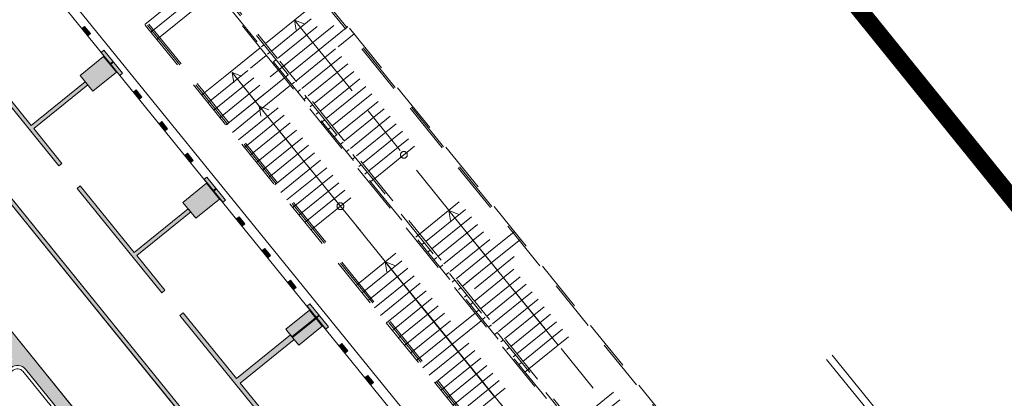
# Model space of a CAD drawing. Units: metres. Extents: x 6267 to 6591, y 343598 to 343971.
# Drawn here: x 6541 to 6570, y 343780 to 343792 of the extents above; entities that cross this region are included whole.
import ezdxf

# ---------------------------------------------------------------- set-up
doc = ezdxf.new("R2010")
doc.units = ezdxf.units.M
doc.header["$LTSCALE"] = 3
doc.linetypes.add('DASHED', pattern=[0.75, 0.5, -0.25])
for name, color, linetype, lineweight in [('A_01_Bebauung_Bestand', 7, 'CONTINUOUS', 20), ('A_01_Grundgrenze GG', 253, 'CONTINUOUS', 18), ('A_03_FasVerkl_SN', 7, 'CONTINUOUS', 15), ('A_03_Geländer Brüstung', 7, 'CONTINUOUS', 0), ('A_03_Stiege-Rampe_AN', 7, 'CONTINUOUS', 0)]:
    doc.layers.add(name, color=color, linetype=linetype, lineweight=lineweight)
doc.layers.add('A_06_Solid_Bestand', color=7, linetype='CONTINUOUS', lineweight=0, true_color=0x595959)

msp = doc.modelspace()

# ---------------------------------------------------------------- hatches: boundary and pattern name
at = {"layer": 'A_06_Solid_Bestand', "ltscale": 10}
for points in [[(6543.246, 343791.331), (6543.169, 343791.268), (6543.339, 343791.059), (6543.416, 343791.121)], [(6546.35, 343779.793), (6546.257, 343779.717), (6537.241, 343790.849), (6537.171, 343790.793), (6537.096, 343790.886), (6537.368, 343791.106), (6537.443, 343791.013), (6537.335, 343790.925)], [(6543.113, 343789.891), (6543.491, 343789.425), (6544.182, 343789.985), (6543.805, 343790.451)], [(6543.812, 343790.632), (6543.735, 343790.569), (6544.283, 343789.893), (6544.36, 343789.956)], [(6542.582, 343787.306), (6541.754, 343788.328), (6543.34, 343789.612), (6543.264, 343789.705), (6541.679, 343788.421), (6540.096, 343790.375), (6540.003, 343790.3), (6542.489, 343787.23)], [(6544.757, 343789.466), (6544.679, 343789.403), (6544.849, 343789.194), (6544.927, 343789.257)], [(6545.513, 343788.534), (6545.435, 343788.471), (6545.604, 343788.261), (6545.683, 343788.324)], [(6546.268, 343787.602), (6546.19, 343787.538), (6546.36, 343787.328), (6546.438, 343787.392)], [(6546.134, 343786.161), (6546.512, 343785.695), (6547.203, 343786.255), (6546.826, 343786.721)], [(6546.835, 343786.903), (6546.756, 343786.839), (6547.304, 343786.163), (6547.383, 343786.227)], [(6546.361, 343785.881), (6546.285, 343785.975), (6544.7, 343784.691), (6543.117, 343786.645), (6543.024, 343786.57), (6545.51, 343783.5), (6545.603, 343783.576), (6544.775, 343784.598)], [(6547.78, 343785.737), (6547.7, 343785.673), (6547.87, 343785.463), (6547.95, 343785.528)], [(6548.535, 343784.805), (6548.456, 343784.741), (6548.625, 343784.531), (6548.705, 343784.595)], [(6549.291, 343783.873), (6549.211, 343783.808), (6549.381, 343783.598), (6549.461, 343783.663)], [(6550.026, 343782.77), (6549.847, 343782.991), (6549.155, 343782.431), (6549.334, 343782.21)], [(6549.858, 343783.174), (6549.777, 343783.109), (6550.325, 343782.433), (6550.405, 343782.498)], [(6550.224, 343782.525), (6550.045, 343782.747), (6549.353, 343782.186), (6549.533, 343781.965)], [(6550.802, 343782.009), (6550.721, 343781.943), (6550.891, 343781.733), (6550.972, 343781.799)], [(6551.558, 343781.076), (6551.477, 343781.011), (6551.646, 343780.801), (6551.728, 343780.867)]]:
    msp.add_hatch(color=256, dxfattribs=at).paths.add_polyline_path(points)
h = msp.add_hatch(color=256, dxfattribs=at)
h.paths.add_polyline_path([(6549.397, 343782.132), (6549.29, 343782.264), (6547.705, 343780.98), (6546.138, 343782.915), (6546.045, 343782.84), (6548.531, 343779.77), (6548.624, 343779.846), (6547.812, 343780.848)])
edge = h.paths.add_edge_path(flags=16)
edge.add_line((6547.812, 343780.848), (6548.624, 343779.846))
h = msp.add_hatch(color=256, dxfattribs=at)
edge = h.paths.add_edge_path()
edge.add_arc((6537.281, 343780.536), 0.3, 489.0041, 522.5614)
edge.add_line((6536.995, 343780.626), (6536.969, 343780.604))
edge.add_arc((6537.823, 343781.296), 1.1, 219.0041, 220.3646)
edge.add_arc((6537.281, 343780.536), 0.3, 170.735, 219.0041)
edge.add_line((6537.048, 343780.347), (6540.699, 343775.84))
edge.add_arc((6540.932, 343776.028), 0.3, 219.0041, 309.0041)
edge.add_line((6541.121, 343775.795), (6543.794, 343777.96))
edge.add_arc((6543.605, 343778.194), 0.3, 309.0041, 399.0041)
edge.add_line((6543.838, 343778.382), (6541.509, 343781.258))
edge.add_arc((6541.276, 343781.069), 0.3, 399.0041, 489.0041)
edge.add_line((6541.087, 343781.302), (6539.114, 343779.703))
edge.add_line((6539.114, 343779.703), (6539.019, 343779.82))
edge.add_line((6539.019, 343779.82), (6539.027, 343779.826))
edge.add_line((6539.027, 343779.826), (6538.983, 343779.881))
edge.add_line((6538.983, 343779.881), (6539.138, 343780.006))
edge.add_line((6539.138, 343780.006), (6538.849, 343780.364))
edge.add_line((6538.849, 343780.364), (6538.693, 343780.238))
edge.add_line((6538.693, 343780.238), (6538.649, 343780.292))
edge.add_line((6538.649, 343780.292), (6538.642, 343780.286))
edge.add_line((6538.642, 343780.286), (6538.547, 343780.403))
edge.add_line((6538.547, 343780.403), (6538.516, 343780.442))
edge.add_line((6538.516, 343780.442), (6538.593, 343780.505))
edge.add_line((6538.593, 343780.505), (6538.625, 343780.466))
edge.add_line((6538.625, 343780.466), (6538.78, 343780.592))
edge.add_line((6538.78, 343780.592), (6538.787, 343780.584))
edge.add_line((6538.787, 343780.584), (6538.841, 343780.628))
edge.add_line((6538.841, 343780.628), (6539.307, 343780.053))
edge.add_line((6539.307, 343780.053), (6540.014, 343780.625))
edge.add_line((6540.014, 343780.625), (6539.548, 343781.201))
edge.add_line((6539.548, 343781.201), (6539.657, 343781.289))
edge.add_line((6539.657, 343781.289), (6540.123, 343780.714))
edge.add_line((6540.123, 343780.714), (6540.713, 343781.192))
edge.add_line((6540.713, 343781.192), (6540.248, 343781.767))
edge.add_line((6540.248, 343781.767), (6540.356, 343781.855))
edge.add_line((6540.356, 343781.855), (6540.822, 343781.28))
edge.add_line((6540.822, 343781.28), (6541.141, 343781.538))
edge.add_line((6541.141, 343781.538), (6540.763, 343782.004))
edge.add_line((6540.763, 343782.004), (6540.685, 343781.941))
edge.add_line((6540.685, 343781.941), (6540.597, 343782.05))
edge.add_line((6540.597, 343782.05), (6540.652, 343782.094))
edge.add_line((6540.652, 343782.094), (6540.645, 343782.102))
edge.add_line((6540.645, 343782.102), (6540.879, 343782.291))
edge.add_line((6540.879, 343782.291), (6540.847, 343782.33))
edge.add_line((6540.847, 343782.33), (6540.925, 343782.393))
edge.add_line((6540.925, 343782.393), (6540.956, 343782.354))
edge.add_line((6540.956, 343782.354), (6541.049, 343782.429))
edge.add_line((6541.049, 343782.429), (6544.637, 343778))
edge.add_line((6544.637, 343778), (6540.907, 343774.979))
edge.add_line((6540.907, 343774.979), (6536.564, 343780.341))
edge.add_line((6536.564, 343780.341), (6537.093, 343780.769))

# ---------------------------------------------------------------- linework, layer by layer
at = {"layer": 'A_01_Bebauung_Bestand', "lineweight": 5}
for p, q in [((6540.982, 343793.969), (6562.793, 343767.038)), ((6543.169, 343791.268), (6543.246, 343791.331)), ((6543.339, 343791.059), (6543.416, 343791.121)), ((6537.241, 343790.849), (6546.257, 343779.717)), ((6537.335, 343790.925), (6546.35, 343779.793)), ((6543.735, 343790.569), (6543.812, 343790.632)), ((6540.003, 343790.3), (6542.489, 343787.23)), ((6540.096, 343790.375), (6541.679, 343788.421)), ((6544.003, 343790.239), (6544.08, 343790.301)), ((6544.015, 343790.223), (6544.093, 343790.286)), ((6544.283, 343789.893), (6544.36, 343789.956)), ((6543.264, 343789.705), (6541.679, 343788.421)), ((6543.34, 343789.612), (6541.754, 343788.328)), ((6544.679, 343789.403), (6544.757, 343789.466)), ((6544.849, 343789.194), (6544.927, 343789.257)), ((6545.435, 343788.471), (6545.513, 343788.534)), ((6545.513, 343788.374), (6545.591, 343788.437)), ((6545.526, 343788.358), (6545.604, 343788.421)), ((6541.754, 343788.328), (6542.582, 343787.306)), ((6545.604, 343788.261), (6545.683, 343788.324)), ((6546.19, 343787.538), (6546.268, 343787.602)), ((6542.582, 343787.306), (6542.489, 343787.23)), ((6546.36, 343787.328), (6546.438, 343787.392)), ((6546.756, 343786.839), (6546.835, 343786.903)), ((6543.117, 343786.645), (6543.024, 343786.57)), ((6543.024, 343786.57), (6545.51, 343783.5)), ((6543.117, 343786.645), (6544.7, 343784.691)), ((6547.024, 343786.509), (6547.103, 343786.573)), ((6547.036, 343786.493), (6547.115, 343786.557)), ((6547.304, 343786.163), (6547.383, 343786.227)), ((6546.285, 343785.975), (6544.7, 343784.691)), ((6546.361, 343785.881), (6544.775, 343784.598)), ((6547.7, 343785.673), (6547.78, 343785.737)), ((6547.87, 343785.463), (6547.95, 343785.528)), ((6548.456, 343784.741), (6548.535, 343784.805)), ((6548.534, 343784.644), (6548.614, 343784.708)), ((6548.547, 343784.628), (6548.626, 343784.693)), ((6544.775, 343784.598), (6545.603, 343783.576)), ((6548.625, 343784.531), (6548.705, 343784.595)), ((6549.211, 343783.808), (6549.291, 343783.873)), ((6545.603, 343783.576), (6545.51, 343783.5)), ((6549.381, 343783.598), (6549.461, 343783.663)), ((6546.138, 343782.915), (6546.045, 343782.84)), ((6546.138, 343782.915), (6547.705, 343780.98)), ((6549.777, 343783.109), (6549.858, 343783.174)), ((6546.045, 343782.84), (6548.531, 343779.77)), ((6549.334, 343782.21), (6550.026, 343782.77)), ((6549.353, 343782.186), (6550.045, 343782.747)), ((6550.045, 343782.779), (6550.125, 343782.844)), ((6550.057, 343782.763), (6550.138, 343782.828)), ((6541.049, 343782.429), (6544.637, 343778)), ((6550.325, 343782.433), (6550.405, 343782.498)), ((6549.29, 343782.264), (6547.705, 343780.98)), ((6549.397, 343782.132), (6547.812, 343780.848)), ((6550.721, 343781.943), (6550.802, 343782.009)), ((6550.891, 343781.733), (6550.972, 343781.799)), ((6551.477, 343781.011), (6551.558, 343781.076)), ((6551.555, 343780.913), (6551.636, 343780.979)), ((6551.568, 343780.898), (6551.649, 343780.964)), ((6547.812, 343780.848), (6548.624, 343779.846)), ((6551.646, 343780.801), (6551.728, 343780.867))]:
    msp.add_line(p, q, dxfattribs=at)
for points in [[(6543.246, 343791.331), (6543.169, 343791.268), (6543.339, 343791.059), (6543.416, 343791.121)], [(6546.35, 343779.793), (6546.257, 343779.717), (6537.241, 343790.849), (6537.171, 343790.793), (6537.096, 343790.886), (6537.368, 343791.106), (6537.443, 343791.013), (6537.335, 343790.925)], [(6543.113, 343789.891), (6543.491, 343789.425), (6544.182, 343789.985), (6543.805, 343790.451)], [(6543.812, 343790.632), (6543.735, 343790.569), (6544.283, 343789.893), (6544.36, 343789.956)], [(6542.582, 343787.306), (6541.754, 343788.328), (6543.34, 343789.612), (6543.264, 343789.705), (6541.679, 343788.421), (6540.096, 343790.375), (6540.003, 343790.3), (6542.489, 343787.23)], [(6544.757, 343789.466), (6544.679, 343789.403), (6544.849, 343789.194), (6544.927, 343789.257)], [(6545.513, 343788.534), (6545.435, 343788.471), (6545.604, 343788.261), (6545.683, 343788.324)], [(6546.268, 343787.602), (6546.19, 343787.538), (6546.36, 343787.328), (6546.438, 343787.392)], [(6546.134, 343786.161), (6546.512, 343785.695), (6547.203, 343786.255), (6546.826, 343786.721)], [(6546.835, 343786.903), (6546.756, 343786.839), (6547.304, 343786.163), (6547.383, 343786.227)], [(6546.361, 343785.881), (6546.285, 343785.975), (6544.7, 343784.691), (6543.117, 343786.645), (6543.024, 343786.57), (6545.51, 343783.5), (6545.603, 343783.576), (6544.775, 343784.598)], [(6547.78, 343785.737), (6547.7, 343785.673), (6547.87, 343785.463), (6547.95, 343785.528)], [(6548.535, 343784.805), (6548.456, 343784.741), (6548.625, 343784.531), (6548.705, 343784.595)], [(6549.291, 343783.873), (6549.211, 343783.808), (6549.381, 343783.598), (6549.461, 343783.663)], [(6549.397, 343782.132), (6549.29, 343782.264), (6547.705, 343780.98), (6546.138, 343782.915), (6546.045, 343782.84), (6548.531, 343779.77), (6548.624, 343779.846), (6547.812, 343780.848)], [(6550.026, 343782.77), (6549.847, 343782.991), (6549.155, 343782.431), (6549.334, 343782.21)], [(6549.858, 343783.174), (6549.777, 343783.109), (6550.325, 343782.433), (6550.405, 343782.498)], [(6550.224, 343782.525), (6550.045, 343782.747), (6549.353, 343782.186), (6549.533, 343781.965)], [(6550.802, 343782.009), (6550.721, 343781.943), (6550.891, 343781.733), (6550.972, 343781.799)], [(6551.558, 343781.076), (6551.477, 343781.011), (6551.646, 343780.801), (6551.728, 343780.867)]]:
    msp.add_lwpolyline(points, close=True, dxfattribs=at)
at = {"layer": 'A_01_Bebauung_Bestand', "lineweight": 5, "ltscale": 10}
for points in [[(6543.113, 343789.891), (6543.491, 343789.425), (6544.182, 343789.985), (6543.805, 343790.451), (6543.113, 343789.891)], [(6546.134, 343786.161), (6546.512, 343785.695), (6547.203, 343786.255), (6546.826, 343786.721), (6546.134, 343786.161)]]:
    msp.add_lwpolyline(points, dxfattribs=at)
at = {"layer": 'A_01_Bebauung_Bestand', "lineweight": 5}
for points in [[(6550.026, 343782.77), (6549.847, 343782.991), (6549.155, 343782.431), (6549.334, 343782.21)], [(6549.353, 343782.186), (6549.533, 343781.965), (6550.224, 343782.525), (6550.045, 343782.747)], [(6541.049, 343782.429), (6544.637, 343778), (6540.907, 343774.979)]]:
    msp.add_lwpolyline(points, dxfattribs=at)
for points in [[(6537.048, 343780.347), (6540.699, 343775.84, 0.414214), (6541.121, 343775.795), (6543.794, 343777.96, 0.414214), (6543.838, 343778.382), (6541.509, 343781.258, 0.414214), (6541.087, 343781.302), (6539.114, 343779.703)], [(6541.121, 343775.795), (6543.794, 343777.96, 0.414214), (6543.838, 343778.382), (6541.509, 343781.258, 0.414214), (6541.087, 343781.302)]]:
    msp.add_lwpolyline(points, format="xyb", dxfattribs=at)
at = {"layer": 'A_01_Grundgrenze GG', "linetype": 'DASHED', "lineweight": -3, "ltscale": 4, "const_width": 0.5}
msp.add_lwpolyline([(6521.812, 343680.925), (6530.783, 343688.404), (6539.473, 343695.643), (6574.606, 343724.15, 0.034877), (6583.257, 343732.239, 0.296065), (6588.189, 343760.359, 0.06943), (6578.871, 343775.88), (6548.284, 343813.772), (6538.294, 343805.683), (6539.573, 343804.103), (6535.593, 343800.884), (6530.729, 343806.89), (6527.264, 343811.168), (6522.505, 343817.045), (6526.475, 343820.264), (6527.755, 343818.684), (6537.765, 343826.793), (6486.761, 343889.968, 0.332923)], format="xyb", dxfattribs=at)
at = {"layer": 'A_03_FasVerkl_SN', "flags": 128}
msp.add_lwpolyline([(6562.156, 343768.287), (6540.993, 343794.396), (6539.138, 343792.895), (6528.966, 343805.481)], dxfattribs=at)
at = {"layer": 'A_03_Geländer Brüstung', "linetype": 'Continuous'}
for p, q in [((6565.034, 343781.541), (6574.347, 343770.064)), ((6565.197, 343781.673), (6574.627, 343770.036))]:
    msp.add_line(p, q, dxfattribs=at)
at = {"layer": 'A_03_Stiege-Rampe_AN', "linetype": 'DASHED'}
for p, q in [((6542.524, 343801.769), (6564.867, 343774.192)), ((6562.956, 343769.213), (6542.192, 343794.872)), ((6545.014, 343791.389), (6546.723, 343792.773)), ((6545.192, 343791.168), (6546.902, 343792.553)), ((6545.371, 343790.948), (6547.08, 343792.333)), ((6548.557, 343790.827), (6550.267, 343792.212)), ((6548.736, 343790.607), (6550.445, 343791.992)), ((6548.914, 343790.387), (6550.623, 343791.772)), ((6549.402, 343790.418), (6550.802, 343791.552)), ((6549.412, 343791.52), (6550.156, 343790.602)), ((6550.046, 343790.575), (6550.98, 343791.332)), ((6550.69, 343790.732), (6551.158, 343791.112)), ((6548.441, 343790.733), (6548.519, 343790.796)), ((6549.449, 343789.727), (6550.69, 343790.732)), ((6549.449, 343789.727), (6550.69, 343790.732)), ((6549.627, 343789.507), (6551.337, 343790.892)), ((6549.627, 343789.507), (6551.337, 343790.892)), ((6547.47, 343789.947), (6548.402, 343790.702)), ((6548.114, 343790.104), (6548.58, 343790.481)), ((6548.619, 343790.513), (6548.697, 343790.576)), ((6549.271, 343789.947), (6550.046, 343790.575)), ((6549.271, 343789.947), (6550.046, 343790.575)), ((6549.806, 343789.287), (6551.515, 343790.672)), ((6549.806, 343789.287), (6551.515, 343790.672)), ((6549.984, 343789.066), (6551.693, 343790.451)), ((6549.984, 343789.066), (6551.693, 343790.451)), ((6550.156, 343790.602), (6559.829, 343778.663)), ((6550.156, 343790.602), (6559.829, 343778.663)), ((6547.049, 343788.876), (6548.759, 343790.261)), ((6547.049, 343788.876), (6548.759, 343790.261)), ((6547.228, 343788.656), (6549.402, 343790.418)), ((6548.697, 343789.847), (6549.402, 343790.418)), ((6559.298, 343777.252), (6548.759, 343790.261)), ((6548.797, 343790.293), (6548.875, 343790.356)), ((6559.38, 343777.469), (6548.974, 343790.313)), ((6550.162, 343788.846), (6551.872, 343790.231)), ((6550.162, 343788.846), (6551.872, 343790.231)), ((6546.693, 343789.317), (6547.47, 343789.947)), ((6546.693, 343789.317), (6547.47, 343789.947)), ((6546.871, 343789.096), (6548.114, 343790.104)), ((6546.871, 343789.096), (6548.114, 343790.104)), ((6547.577, 343789.973), (6558.85, 343776.059)), ((6547.577, 343789.973), (6548.374, 343788.988)), ((6549.154, 343789.853), (6549.232, 343789.915)), ((6550.341, 343788.626), (6552.05, 343790.011)), ((6550.341, 343788.626), (6552.05, 343790.011)), ((6547.228, 343788.656), (6548.697, 343789.847)), ((6547.406, 343788.436), (6549.115, 343789.821)), ((6548.303, 343788.798), (6549.294, 343789.601)), ((6548.5, 343789.323), (6549.115, 343789.821)), ((6549.333, 343789.632), (6549.41, 343789.695)), ((6550.519, 343788.406), (6552.228, 343789.791)), ((6550.519, 343788.406), (6552.228, 343789.791)), ((6550.697, 343788.186), (6552.407, 343789.571)), ((6550.697, 343788.186), (6552.407, 343789.571)), ((6547.406, 343788.436), (6548.5, 343789.323)), ((6547.763, 343787.996), (6549.472, 343789.381)), ((6547.763, 343787.996), (6549.472, 343789.381)), ((6549.511, 343789.412), (6549.589, 343789.475)), ((6550.876, 343787.966), (6552.585, 343789.351)), ((6550.876, 343787.966), (6552.585, 343789.351)), ((6547.941, 343787.776), (6549.65, 343789.161)), ((6547.941, 343787.776), (6549.65, 343789.161)), ((6548.374, 343788.988), (6558.85, 343776.059)), ((6549.689, 343789.192), (6549.767, 343789.255)), ((6549.868, 343788.972), (6549.945, 343789.035)), ((6551.054, 343787.746), (6552.764, 343789.131)), ((6551.054, 343787.746), (6552.764, 343789.131)), ((6547.584, 343788.216), (6548.303, 343788.798)), ((6548.119, 343787.556), (6549.829, 343788.941)), ((6548.119, 343787.556), (6549.829, 343788.941)), ((6548.298, 343787.336), (6550.007, 343788.72)), ((6548.298, 343787.336), (6550.007, 343788.72)), ((6550.046, 343788.752), (6550.124, 343788.815)), ((6551.232, 343787.526), (6552.942, 343788.911)), ((6551.232, 343787.526), (6552.942, 343788.911)), ((6548.476, 343787.115), (6550.185, 343788.5)), ((6548.476, 343787.115), (6550.185, 343788.5)), ((6550.224, 343788.532), (6550.302, 343788.595)), ((6551.411, 343787.306), (6553.12, 343788.69)), ((6551.411, 343787.306), (6553.12, 343788.69)), ((6551.589, 343787.085), (6553.299, 343788.47)), ((6551.589, 343787.085), (6553.299, 343788.47)), ((6548.654, 343786.895), (6550.364, 343788.28)), ((6548.654, 343786.895), (6550.364, 343788.28)), ((6550.403, 343788.312), (6550.48, 343788.375)), ((6550.581, 343788.092), (6550.659, 343788.155)), ((6551.768, 343786.865), (6553.477, 343788.25)), ((6551.768, 343786.865), (6553.477, 343788.25)), ((6548.833, 343786.675), (6550.542, 343788.06)), ((6548.833, 343786.675), (6550.542, 343788.06)), ((6549.011, 343786.455), (6550.72, 343787.84)), ((6549.011, 343786.455), (6550.72, 343787.84)), ((6550.759, 343787.871), (6550.837, 343787.934)), ((6549.189, 343786.235), (6550.899, 343787.62)), ((6549.189, 343786.235), (6550.899, 343787.62)), ((6550.938, 343787.651), (6551.015, 343787.714)), ((6549.368, 343786.015), (6551.077, 343787.4)), ((6549.368, 343786.015), (6551.077, 343787.4)), ((6551.116, 343787.431), (6551.194, 343787.494)), ((6551.294, 343787.211), (6551.372, 343787.274)), ((6549.546, 343785.795), (6551.255, 343787.18)), ((6549.546, 343785.795), (6551.255, 343787.18)), ((6549.724, 343785.575), (6551.434, 343786.96)), ((6549.724, 343785.575), (6551.434, 343786.96)), ((6551.473, 343786.991), (6551.55, 343787.054)), ((6549.903, 343785.354), (6551.768, 343786.865)), ((6549.903, 343785.354), (6551.612, 343786.739)), ((6551.651, 343786.771), (6551.729, 343786.834)), ((6553.084, 343785.23), (6554.794, 343786.615)), ((6553.084, 343785.23), (6554.794, 343786.615)), ((6553.262, 343785.01), (6554.972, 343786.395)), ((6553.262, 343785.01), (6554.972, 343786.395)), ((6553.441, 343784.79), (6555.15, 343786.175)), ((6553.441, 343784.79), (6555.15, 343786.175)), ((6553.619, 343784.57), (6555.329, 343785.955)), ((6553.619, 343784.57), (6555.329, 343785.955)), ((6553.797, 343784.35), (6555.507, 343785.734)), ((6553.797, 343784.35), (6555.507, 343785.734)), ((6553.976, 343784.13), (6555.685, 343785.514)), ((6551.219, 343783.72), (6553.084, 343785.23)), ((6553.976, 343784.13), (6555.554, 343785.408)), ((6555.267, 343784.811), (6555.864, 343785.294)), ((6551.219, 343783.72), (6552.929, 343785.105)), ((6552.972, 343785.14), (6553.05, 343785.203)), ((6553.151, 343784.92), (6553.228, 343784.983)), ((6554.98, 343784.214), (6556.042, 343785.074)), ((6551.397, 343783.5), (6553.107, 343784.884)), ((6551.397, 343783.5), (6553.107, 343784.884)), ((6551.576, 343783.28), (6553.285, 343784.664)), ((6551.576, 343783.28), (6553.285, 343784.664)), ((6553.329, 343784.7), (6553.407, 343784.763)), ((6554.154, 343783.91), (6555.267, 343784.811)), ((6554.154, 343783.91), (6555.267, 343784.811)), ((6554.698, 343783.621), (6556.22, 343784.854)), ((6551.754, 343783.059), (6553.464, 343784.444)), ((6551.754, 343783.059), (6553.464, 343784.444)), ((6553.507, 343784.48), (6553.585, 343784.542)), ((6554.689, 343783.249), (6556.399, 343784.634)), ((6554.867, 343783.029), (6556.577, 343784.414)), ((6551.932, 343782.839), (6553.642, 343784.224)), ((6551.932, 343782.839), (6553.642, 343784.224)), ((6553.686, 343784.259), (6553.763, 343784.322)), ((6553.864, 343784.039), (6553.942, 343784.102)), ((6554.332, 343783.689), (6554.98, 343784.214)), ((6555.045, 343782.809), (6556.755, 343784.193)), ((6552.111, 343782.619), (6553.82, 343784.004)), ((6552.111, 343782.619), (6553.82, 343784.004)), ((6552.289, 343782.399), (6553.999, 343783.784)), ((6552.289, 343782.399), (6553.999, 343783.784)), ((6554.042, 343783.819), (6554.12, 343783.882)), ((6554.332, 343783.689), (6554.737, 343784.017)), ((6555.224, 343782.589), (6556.933, 343783.973)), ((6552.467, 343782.179), (6554.177, 343783.563)), ((6552.467, 343782.179), (6554.177, 343783.563)), ((6554.221, 343783.599), (6554.299, 343783.662)), ((6554.221, 343783.599), (6554.299, 343783.662)), ((6555.402, 343782.368), (6557.112, 343783.753)), ((6555.58, 343782.148), (6557.29, 343783.533)), ((6552.646, 343781.959), (6554.355, 343783.343)), ((6552.646, 343781.959), (6554.355, 343783.343)), ((6554.399, 343783.379), (6554.477, 343783.442)), ((6554.577, 343783.159), (6554.655, 343783.222)), ((6555.759, 343781.928), (6557.468, 343783.313)), ((6552.824, 343781.739), (6554.405, 343783.019)), ((6552.824, 343781.739), (6554.405, 343783.019)), ((6554.756, 343782.939), (6554.834, 343783.002)), ((6555.937, 343781.708), (6557.647, 343783.093)), ((6553.837, 343781.83), (6554.89, 343782.683)), ((6554.118, 343782.422), (6554.712, 343782.903)), ((6554.934, 343782.719), (6555.012, 343782.782)), ((6556.115, 343781.488), (6557.825, 343782.872)), ((6556.294, 343781.268), (6558.003, 343782.652)), ((6553.002, 343781.518), (6554.118, 343782.422)), ((6553.002, 343781.518), (6554.118, 343782.422)), ((6553.359, 343781.078), (6555.068, 343782.463)), ((6555.113, 343782.498), (6555.19, 343782.561)), ((6555.291, 343782.278), (6555.369, 343782.341)), ((6553.537, 343780.858), (6555.247, 343782.243)), ((6555.469, 343782.058), (6555.547, 343782.121)), ((6553.18, 343781.298), (6553.837, 343781.83)), ((6553.18, 343781.298), (6553.831, 343781.825)), ((6553.715, 343780.638), (6555.425, 343782.022)), ((6553.894, 343780.418), (6555.603, 343781.802)), ((6555.648, 343781.838), (6555.725, 343781.901)), ((6554.072, 343780.197), (6555.782, 343781.582)), ((6555.826, 343781.618), (6555.904, 343781.681)), ((6553.359, 343781.078), (6553.543, 343781.228)), ((6554.25, 343779.977), (6555.96, 343781.362)), ((6554.429, 343779.757), (6556.294, 343781.268)), ((6556.004, 343781.398), (6556.082, 343781.461)), ((6556.183, 343781.178), (6556.26, 343781.241)), ((6557.615, 343779.636), (6559.325, 343781.02)), ((6557.794, 343779.416), (6559.503, 343780.8)), ((6557.972, 343779.195), (6559.682, 343780.58))]:
    msp.add_line(p, q, dxfattribs=at)
at = {"layer": 'A_03_Stiege-Rampe_AN'}
for p, q in [((6553.939, 343785.923), (6555.108, 343784.48)), ((6552.074, 343784.412), (6553.957, 343782.087))]:
    msp.add_line(p, q, dxfattribs=at)
at = {"layer": 'A_03_Stiege-Rampe_AN', "ltscale": 10}
for p, q in [((6553.939, 343785.923), (6557.148, 343781.96)), ((6552.074, 343784.412), (6555.283, 343780.449))]:
    msp.add_line(p, q, dxfattribs=at)
at = {"layer": 'A_03_Stiege-Rampe_AN', "linetype": 'DASHED'}
for points in [[(6545.735, 343797.806, 0.414214), (6545.72, 343797.666), (6555.592, 343785.48)], [(6545.766, 343797.767, 0.414214), (6545.759, 343797.697), (6564.847, 343774.138)], [(6548.823, 343790.182), (6543.933, 343796.218, -1), (6544.088, 343796.344), (6548.905, 343790.399)], [(6563.889, 343771.653), (6543.965, 343796.244, -1), (6544.043, 343796.307), (6563.93, 343771.761)], [(6542.16, 343794.91, -0.414214), (6542.301, 343794.896), (6563.006, 343769.341)], [(6542.192, 343794.872, -0.414214), (6542.262, 343794.864), (6562.985, 343769.287)]]:
    msp.add_lwpolyline(points, format="xyb", dxfattribs=at)
for points in [[(6549.459, 343791.223), (6549.412, 343791.52), (6549.692, 343791.412)], [(6547.624, 343789.676), (6547.577, 343789.973), (6547.857, 343789.865)], [(6548.421, 343788.692), (6548.374, 343788.988), (6548.655, 343788.881)], [(6553.986, 343785.626), (6553.939, 343785.923), (6554.219, 343785.815)], [(6552.121, 343784.116), (6552.074, 343784.412), (6552.354, 343784.305)]]:
    msp.add_lwpolyline(points, dxfattribs=at)
at = {"layer": 'A_03_Stiege-Rampe_AN'}
msp.add_lwpolyline([(6538.181, 343778.948, -0.414214), (6538.322, 343778.933), (6540.776, 343775.903, 0.414214), (6541.058, 343775.873), (6543.731, 343778.038, 0.414214), (6543.76, 343778.319), (6541.432, 343781.195, 0.414214), (6541.15, 343781.224), (6539.487, 343779.877, -0.414214), (6539.347, 343779.892)], format="xyb", dxfattribs=at)
at = {"layer": 'A_03_Stiege-Rampe_AN', "linetype": 'DASHED'}
for centre in [(6552.622, 343787.558), (6550.757, 343786.047)]:
    msp.add_circle(centre, 0.1, dxfattribs=at)

doc.saveas('drawing.dxf')
